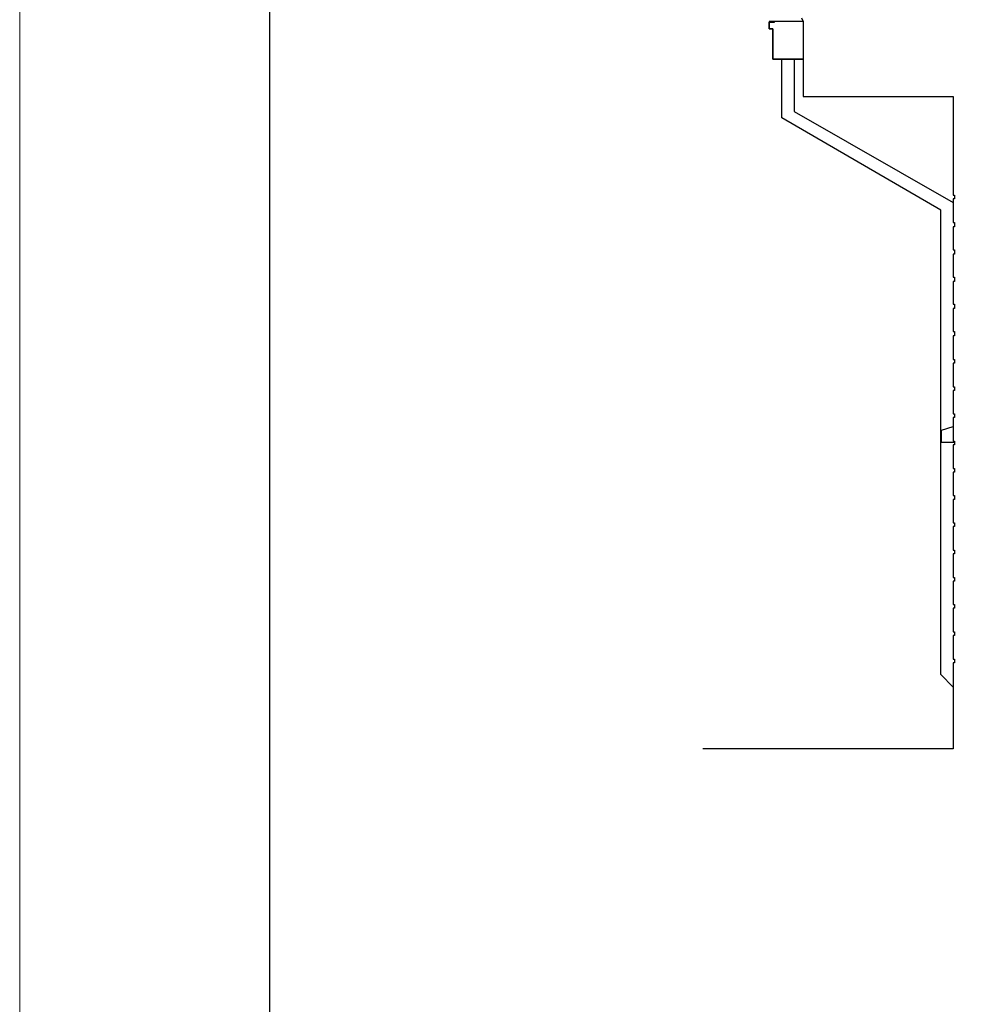
# Model space of a CAD drawing. Units: millimetres. Extents: x 128304 to 173304, y 21298 to 83329.
# Drawn here: x 128304 to 132107, y 63729 to 67663 of the extents above; entities that cross this region are included whole.
import ezdxf

# ---------------------------------------------------------------- set-up
doc = ezdxf.new("R2010")
doc.units = ezdxf.units.MM
doc.layers.add('0.05', color=147, linetype='Continuous', lineweight=5)
for name, color, linetype in [('0.13', 7, 'Continuous'), ('0.50', 5, 'Continuous'), ('1.00', 14, 'Continuous')]:
    doc.layers.add(name, color=color, linetype=linetype)

msp = doc.modelspace()

# ---------------------------------------------------------------- linework, layer by layer
at = {"layer": '0.05'}
msp.add_lwpolyline([(128304.0449, 83329.2925), (173304.0449, 83329.2925), (173304.0449, 53329.2925), (128304.0449, 53329.2925)], close=True, dxfattribs=at)
at = {"layer": '0.13', "linetype": 'Continuous'}
for points in [[(131299.7164, 67655.2352), (131299.7164, 67625.8235)], [(131432.0693, 67655.2352), (131320.3046, 67655.2352), (131299.7164, 67655.2352)], [(131299.7164, 67652.294), (131320.3046, 67652.294)], [(131299.7164, 67625.8235), (131299.7164, 67652.294)], [(131299.7164, 67625.8235), (131314.4223, 67625.8235)], [(131314.4223, 67625.8235), (131299.7164, 67625.8235)], [(131314.4223, 67625.8235), (131314.4223, 67505.2352)], [(131314.4223, 67505.2352), (131314.4223, 67625.8235)], [(131320.3046, 67652.294), (131320.3046, 67655.2352)], [(131314.4223, 67505.2352), (131435.0105, 67505.2352)], [(131432.0693, 67505.2352), (131314.4223, 67505.2352)], [(131349.7164, 67269.9411), (131349.7164, 67505.2352)], [(131399.7164, 67505.2352), (131399.7164, 67296.4117)], [(131985.0105, 65046.4118), (131985.0105, 66902.2941), (131349.7164, 67269.9411)], [(131399.7164, 67296.4117), (132035.0105, 66931.7058)], [(131987.9517, 66022.8823), (132035.0105, 66037.5882)], [(131987.9517, 65972.8823), (131987.9517, 66022.8823)], [(132040.8928, 65972.8823), (131987.9517, 65972.8823)], [(131985.0105, 65046.4118), (132035.0105, 64996.4118)]]:
    msp.add_lwpolyline(points, dxfattribs=at)
at = {"layer": '0.50', "linetype": 'Continuous'}
for points in [[(131429.1281, 67669.9411), (131435.0105, 67655.2352), (131435.0105, 67355.2352), (132035.0105, 67355.2352)], [(131458.5399, 67355.2352), (132035.0105, 67355.2352)], [(132035.0105, 67355.2352), (132035.0105, 67055.2353)], [(132035.0105, 67055.2353), (132035.0105, 66961.1176)], [(132035.0105, 66961.1176), (132040.8928, 66961.1176)], [(132040.8928, 66961.1176), (132040.8928, 66946.4117)], [(132035.0105, 66946.4117), (132035.0105, 66852.2941)], [(132040.8928, 66946.4117), (132035.0105, 66946.4117)], [(132035.0105, 66852.2941), (132040.8928, 66852.2941)], [(132035.0105, 66834.647), (132035.0105, 66743.4706)], [(132040.8928, 66834.647), (132035.0105, 66834.647)], [(132040.8928, 66852.2941), (132040.8928, 66834.647)], [(132035.0105, 66743.4706), (132040.8928, 66743.4706)], [(132035.0105, 66725.8235), (132035.0105, 66634.647)], [(132040.8928, 66725.8235), (132035.0105, 66725.8235)], [(132040.8928, 66743.4706), (132040.8928, 66725.8235)], [(132035.0105, 66634.647), (132040.8928, 66634.647)], [(132040.8928, 66634.647), (132040.8928, 66617)], [(132035.0105, 66617), (132035.0105, 66525.8235)], [(132040.8928, 66617), (132035.0105, 66617)], [(132035.0105, 66525.8235), (132040.8928, 66525.8235)], [(132040.8928, 66525.8235), (132040.8928, 66508.1764)], [(132035.0105, 66508.1764), (132035.0105, 66417)], [(132040.8928, 66508.1764), (132035.0105, 66508.1764)], [(132035.0105, 66417), (132040.8928, 66417)], [(132035.0105, 66399.3529), (132035.0105, 66305.2353)], [(132040.8928, 66399.3529), (132035.0105, 66399.3529)], [(132040.8928, 66417), (132040.8928, 66399.3529)], [(132035.0105, 66305.2353), (132040.8928, 66305.2353)], [(132035.0105, 66290.5294), (132035.0105, 66196.4118)], [(132040.8928, 66290.5294), (132035.0105, 66290.5294)], [(132040.8928, 66305.2353), (132040.8928, 66290.5294)], [(132035.0105, 66196.4118), (132040.8928, 66196.4118)], [(132035.0105, 66181.7059), (132035.0105, 66087.5882)], [(132040.8928, 66181.7059), (132035.0105, 66181.7059)], [(132040.8928, 66196.4118), (132040.8928, 66181.7059)], [(132035.0105, 66087.5882), (132040.8928, 66087.5882)], [(132040.8928, 66087.5882), (132040.8928, 66072.8823)], [(132035.0105, 66072.8823), (132035.0105, 65978.7647)], [(132040.8928, 66072.8823), (132035.0105, 66072.8823)], [(132035.0105, 65978.7647), (132040.8928, 65978.7647)], [(132040.8928, 65978.7647), (132040.8928, 65964.0588)], [(132035.0105, 65964.0588), (132035.0105, 65869.9412)], [(132040.8928, 65964.0588), (132035.0105, 65964.0588)], [(132035.0105, 65869.9412), (132040.8928, 65869.9412)], [(132035.0105, 65855.2353), (132035.0105, 65761.1177)], [(132040.8928, 65855.2353), (132035.0105, 65855.2353)], [(132040.8928, 65869.9412), (132040.8928, 65855.2353)], [(132035.0105, 65761.1177), (132040.8928, 65761.1177)], [(132035.0105, 65746.4118), (132035.0105, 65652.2941)], [(132040.8928, 65746.4118), (132035.0105, 65746.4118)], [(132040.8928, 65761.1177), (132040.8928, 65746.4118)], [(132035.0105, 65652.2941), (132040.8928, 65652.2941)], [(132040.8928, 65652.2941), (132040.8928, 65637.5882)], [(132035.0105, 65637.5882), (132035.0105, 65543.4706)], [(132040.8928, 65637.5882), (132035.0105, 65637.5882)], [(132035.0105, 65543.4706), (132040.8928, 65543.4706)], [(132040.8928, 65543.4706), (132040.8928, 65528.7647)], [(132035.0105, 65528.7647), (132035.0105, 65434.6471)], [(132040.8928, 65528.7647), (132035.0105, 65528.7647)], [(132035.0105, 65434.6471), (132040.8928, 65434.6471)], [(132035.0105, 65419.9412), (132035.0105, 65325.8235)], [(132040.8928, 65419.9412), (132035.0105, 65419.9412)], [(132040.8928, 65434.6471), (132040.8928, 65419.9412)], [(132035.0105, 65325.8235), (132040.8928, 65325.8235)], [(132035.0105, 65311.1177), (132035.0105, 65217)], [(132040.8928, 65311.1177), (132035.0105, 65311.1177)], [(132040.8928, 65325.8235), (132040.8928, 65311.1177)], [(132035.0105, 65217), (132040.8928, 65217)], [(132035.0105, 65202.2941), (132035.0105, 65108.1765)], [(132040.8928, 65202.2941), (132035.0105, 65202.2941)], [(132040.8928, 65217), (132040.8928, 65202.2941)], [(132035.0105, 65108.1765), (132040.8928, 65108.1765)], [(132040.8928, 65108.1765), (132040.8928, 65093.4706)], [(132035.0105, 65093.4706), (132035.0105, 64996.4118)], [(132040.8928, 65093.4706), (132035.0105, 65093.4706)], [(132035.0105, 64996.4118), (132035.0105, 64749.353)]]:
    msp.add_lwpolyline(points, dxfattribs=at)
at = {"layer": '1.00'}
msp.add_lwpolyline([(129304.0449, 82829.2925), (172804.0449, 82829.2925), (172804.0449, 53829.2925), (129304.0449, 53829.2925)], close=True, dxfattribs=at)
at = {"layer": '1.00', "linetype": 'Continuous'}
msp.add_lwpolyline([(132035.0105, 64749.353), (131035.0105, 64749.353)], dxfattribs=at)

doc.saveas('drawing.dxf')
